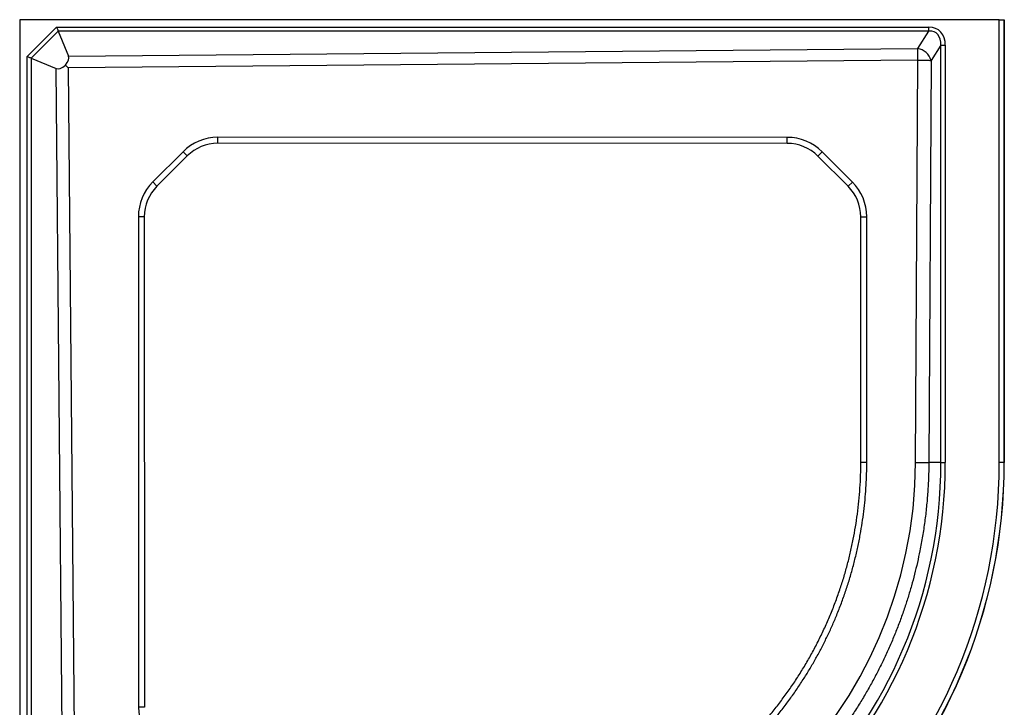
# Model space of a CAD drawing. Units: millimetres. Extents: x 112 to 2360, y 132 to 3031.
# Drawn here: x 285 to 1285, y 777 to 1475 of the extents above; entities that cross this region are included whole.
import ezdxf

# ---------------------------------------------------------------- set-up
doc = ezdxf.new("R2010")
doc.units = ezdxf.units.MM
doc.header["$LTSCALE"] = 10

msp = doc.modelspace()

# ---------------------------------------------------------------- linework, layer by layer
at = {"color": 7, "linetype": 'Continuous', "lineweight": 25}
for p, q in [((1279.859, 1475.464), (284.859, 1475.464)), ((284.859, 1475.464), (284.859, 480.464)), ((1279.859, 1025.464), (1279.859, 1475.464)), ((1279.859, 1475.464), (1284.859, 1475.464)), ((1284.964, 1475.464), (1284.859, 1475.464)), ((1284.859, 1475.464), (1284.859, 1025.464)), ((1284.964, 1025.464), (1284.964, 1475.464)), ((292.311, 1438.087), (322.235, 1468.011)), ((323.911, 1463.966), (296.356, 1436.412)), ((322.235, 1468.011), (1208.459, 1468.011)), ((1208.459, 1463.966), (323.911, 1463.966)), ((323.911, 1463.966), (334.479, 1438.452)), ((1197.093, 1446.258), (1208.459, 1463.966)), ((1208.459, 1463.966), (1208.459, 1468.011)), ((334.479, 1438.452), (1197.093, 1446.258)), ((1220.513, 1449.431), (1210.688, 1434.123)), ((1220.513, 1449.431), (1225.044, 1449.431)), ((1220.513, 1025.464), (1220.513, 1449.431)), ((1225.044, 1449.431), (1225.044, 1025.464)), ((292.311, 551.864), (292.311, 1438.087)), ((296.356, 1436.412), (296.356, 551.864)), ((296.356, 1436.412), (321.879, 1425.84)), ((1197.278, 1434.308), (334.195, 1426.498)), ((1194.913, 1025.649), (1197.278, 1434.308)), ((1210.688, 1434.123), (1208.322, 1025.464)), ((329.457, 573.109), (321.879, 1425.84)), ((334.195, 1426.498), (341.778, 573.294)), ((486.067, 1349.872), (486.11, 1355.977)), ((1064.568, 1355.889), (486.11, 1355.977)), ((1064.525, 1349.784), (1064.568, 1355.889)), ((450.755, 1341.336), (420.056, 1310.638)), ((454.998, 1337.007), (450.755, 1341.336)), ((1064.525, 1349.784), (486.067, 1349.872)), ((1095.589, 1336.914), (1099.918, 1341.243)), ((1130.637, 1310.524), (1099.918, 1341.243)), ((454.998, 1337.007), (424.3, 1306.308)), ((1126.308, 1306.195), (1095.589, 1336.914)), ((424.3, 1306.308), (420.056, 1310.638)), ((1126.308, 1306.195), (1130.637, 1310.524)), ((405.416, 1275.283), (405.491, 776.818)), ((411.434, 1275.24), (405.416, 1275.283)), ((411.434, 1275.24), (411.51, 776.775)), ((1139.178, 1275.131), (1145.283, 1275.175)), ((1139.216, 1025.872), (1139.178, 1275.131)), ((1145.321, 1025.915), (1145.283, 1275.175)), ((1139.216, 1025.872), (1145.321, 1025.915)), ((1220.513, 1025.464), (1208.322, 1025.464)), ((1220.513, 1025.464), (1225.044, 1025.464)), ((1284.859, 1025.464), (1279.859, 1025.464)), ((411.51, 776.775), (405.491, 776.818))]:
    msp.add_line(p, q, dxfattribs=at)
at = {"color": 8, "linetype": 'Continuous', "lineweight": 25}
msp.add_line((1284.964, 1025.464), (1284.859, 1025.464), dxfattribs=at)
at = {"color": 7, "linetype": 'Continuous', "lineweight": 25, "flags": 128}
for points in [[(322.235, 1468.011), (322.559, 1467.229), (322.875, 1466.466), (323.175, 1465.741), (323.453, 1465.072), (323.7, 1464.476), (323.911, 1463.966)], [(1197.278, 1434.308), (1197.265, 1435.7), (1197.249, 1437.079), (1197.233, 1438.432), (1197.215, 1439.748), (1197.197, 1441.015), (1197.177, 1442.223), (1197.157, 1443.36), (1197.136, 1444.418), (1197.114, 1445.387), (1197.093, 1446.258)], [(296.356, 1436.412), (295.847, 1436.623), (295.25, 1436.87), (294.581, 1437.147), (293.856, 1437.447), (293.094, 1437.763), (292.311, 1438.087)], [(1197.278, 1434.308), (1198.678, 1434.299), (1200.064, 1434.288), (1201.424, 1434.276), (1202.746, 1434.262), (1204.018, 1434.248), (1205.231, 1434.232), (1206.372, 1434.215), (1207.432, 1434.198), (1208.401, 1434.179), (1209.272, 1434.161), (1210.036, 1434.142), (1210.688, 1434.123)], [(1194.913, 1025.649), (1196.312, 1025.64), (1197.698, 1025.629), (1199.058, 1025.617), (1200.38, 1025.603), (1201.653, 1025.589), (1202.865, 1025.573), (1204.006, 1025.556), (1205.066, 1025.539), (1206.036, 1025.52), (1206.906, 1025.502), (1207.671, 1025.483), (1208.322, 1025.464)]]:
    msp.add_lwpolyline(points, dxfattribs=at)
at = {"color": 7, "linetype": 'Continuous', "lineweight": 25}
for centre, radius, start, end in [((1193.33, 1428.36), 18.289, 18.365499, 78.126805), ((486.101, 1305.989), 49.988, 89.990163, 134.999316), ((1064.56, 1305.885), 50.004, 44.999224, 89.990249), ((486.059, 1305.945), 43.928, 89.990217, 134.99928), ((1064.518, 1305.843), 43.941, 44.999272, 89.990238), ((455.404, 1275.291), 49.989, 135.000811, 180.00971), ((1095.279, 1275.166), 50.004, 0.009756, 45.000767), ((455.362, 1275.247), 43.928, 135.000761, 180.009809), ((1095.237, 1275.124), 43.941, 0.009749, 45.000827), ((734.859, 1025.464), 550.105, 270, 0), ((734.859, 1025.464), 545, 270, 0), ((734.859, 1025.464), 490.185, 270, 0), ((734.859, 1025.464), 550, 270, 0), ((734.859, 1025.464), 485.654, 270, 0), ((455.495, 776.827), 50.004, 180.009794, 225.000801)]:
    msp.add_arc(centre, radius, start, end, dxfattribs=at)
for centre, major_axis, ratio, start_param, end_param in [((1202.977, 1443.29), (-14.272, -22.236), 0.75694461, 2.27407312, 3.59383224), ((1202.977, 1443.29), (12.227, 19.051), 0.6626235, 5.41566577, 6.7354249), ((313.364, 1426.126), (20.851, 12.844), 0.38408481, 5.47851635, 6.22151274), ((333.825, 1447.113), (12.414, 21.04), 0.38887333, 3.19647612, 3.96415358), ((334.01, 1426.313), (15.132, -14.863), 0.01234215, 1.57068564, 1.75788185), ((737.676, 1028.28), (323.326, 323.326), 0.99996687, 3.92125181, 5.49201501)]:
    msp.add_ellipse(centre, major_axis=major_axis, ratio=ratio, start_param=start_param, end_param=end_param, dxfattribs=at)
for points, knots in [([(1208.322, 1025.464), (1208.248, 1020.461), (1208.099, 1010.456), (1207.27, 995.457), (1205.996, 980.481), (1204.233, 965.541), (1201.997, 950.666), (1199.457, 936.792), (1196.709, 923.914), (1193.847, 912.018), (1190.676, 900.199), (1187.2, 888.467), (1183.341, 876.584), (1179.076, 864.563), (1174.386, 852.419), (1169.363, 840.409), (1164.011, 828.544), (1158.332, 816.832), (1152.331, 805.28), (1146.013, 793.898), (1139.27, 782.504), (1132.088, 771.117), (1124.452, 759.757), (1116.489, 748.624), (1108.343, 737.905), (1100.035, 727.596), (1091.59, 717.69), (1082.874, 708.02), (1073.896, 698.596), (1064.66, 689.424), (1055.173, 680.51), (1045.444, 671.861), (1035.309, 663.341), (1024.762, 654.974), (1013.796, 646.783), (1002.597, 638.913), (991.361, 631.495), (980.109, 624.517), (968.86, 617.965), (957.434, 611.725), (945.842, 605.804), (934.089, 600.207), (922.186, 594.935), (910.141, 589.994), (897.757, 585.31), (885.033, 580.906), (871.973, 576.807), (858.798, 573.088), (845.47, 569.74), (831.994, 566.772), (818.38, 564.191), (804.696, 562.011), (790.89, 560.227), (776.973, 558.845), (762.952, 557.882), (748.909, 557.307), (739.542, 557.278), (734.859, 557.264)], [0, 0, 0, 0, 0.02029286, 0.04058576, 0.06091494, 0.08125451, 0.10159408, 0.12192333, 0.13845886, 0.15500279, 0.17154947, 0.18809339, 0.20462896, 0.22222487, 0.23982755, 0.25743019, 0.27502615, 0.29262208, 0.31022475, 0.32782737, 0.34542332, 0.36392408, 0.38243264, 0.40094122, 0.41944204, 0.43703812, 0.45464097, 0.4722438, 0.48983988, 0.50743598, 0.52503879, 0.54264163, 0.56023776, 0.57873858, 0.59724733, 0.61575597, 0.63425689, 0.65185369, 0.66945728, 0.68706079, 0.70465766, 0.72225455, 0.73985812, 0.75746169, 0.77505852, 0.79356031, 0.81207005, 0.8305797, 0.8490815, 0.86780931, 0.88654519, 0.9052811, 0.92400887, 0.94300242, 0.96200442, 0.98100644, 1, 1, 1, 1]), ([(735.435, 622.09), (739.252, 622.121), (746.889, 622.183), (758.337, 622.688), (769.769, 623.494), (781.171, 624.629), (792.612, 626.095), (804.085, 627.901), (815.583, 630.056), (827.015, 632.542), (838.369, 635.357), (849.556, 638.477), (860.573, 641.894), (871.416, 645.597), (882.152, 649.606), (892.768, 653.917), (903.327, 658.559), (913.82, 663.538), (924.238, 668.855), (934.501, 674.472), (944.594, 680.382), (955, 686.886), (965.677, 694.035), (976.583, 701.875), (987.225, 710.074), (997.588, 718.62), (1007.754, 727.587), (1017.705, 736.984), (1027.424, 746.814), (1036.804, 756.972), (1045.829, 767.441), (1054.405, 778.106), (1062.536, 788.951), (1070.229, 799.956), (1077.555, 811.214), (1084.501, 822.706), (1091.123, 834.531), (1097.4, 846.69), (1103.315, 859.179), (1108.802, 871.866), (1113.851, 884.729), (1118.35, 897.454), (1122.328, 910.018), (1125.819, 922.401), (1128.916, 934.892), (1131.614, 947.472), (1133.928, 960.239), (1135.843, 973.188), (1137.35, 986.31), (1138.421, 999.478), (1139.093, 1012.67), (1139.175, 1021.472), (1139.216, 1025.872)], [0, 0, 0, 0, 0.01805398, 0.03611879, 0.05418728, 0.07225213, 0.09030609, 0.10873644, 0.12717831, 0.14562409, 0.16406603, 0.18249628, 0.20055027, 0.21861517, 0.23668359, 0.25474842, 0.27280234, 0.29123265, 0.30967449, 0.32812029, 0.34656214, 0.36499241, 0.38615165, 0.40732839, 0.4285111, 0.44968792, 0.47084716, 0.49262128, 0.51441446, 0.53621413, 0.55800736, 0.57978154, 0.60093534, 0.62210657, 0.64328381, 0.66445515, 0.68560893, 0.70737699, 0.7291642, 0.75095772, 0.77274484, 0.79451277, 0.81478205, 0.83506676, 0.8553566, 0.87564111, 0.89591029, 0.91671712, 0.93754066, 0.95836972, 0.97919319, 1, 1, 1, 1]), ([(735.478, 616.072), (739.769, 616.11), (748.351, 616.187), (761.216, 616.815), (774.06, 617.818), (786.867, 619.231), (799.619, 621.043), (812.302, 623.255), (824.559, 625.791), (836.387, 628.613), (847.788, 631.683), (859.1, 635.081), (870.307, 638.801), (881.396, 642.841), (892.695, 647.33), (904.182, 652.299), (915.833, 657.782), (927.311, 663.63), (938.601, 669.834), (949.687, 676.388), (960.556, 683.285), (970.907, 690.319), (980.753, 697.453), (990.11, 704.652), (999.259, 712.12), (1008.188, 719.846), (1016.885, 727.823), (1025.604, 736.294), (1034.314, 745.281), (1042.979, 754.805), (1051.344, 764.601), (1059.398, 774.655), (1067.131, 784.953), (1074.532, 795.485), (1081.402, 805.945), (1087.768, 816.305), (1093.656, 826.538), (1099.25, 836.94), (1104.541, 847.496), (1109.524, 858.194), (1114.336, 869.359), (1118.942, 880.996), (1123.302, 893.113), (1127.281, 905.365), (1130.874, 917.738), (1134.076, 930.213), (1136.883, 942.777), (1139.227, 955.072), (1141.143, 967.081), (1142.666, 978.79), (1143.854, 990.542), (1144.697, 1002.321), (1145.225, 1014.114), (1145.289, 1021.981), (1145.321, 1025.915)], [0, 0, 0, 0, 0.01999524, 0.03998913, 0.06000135, 0.08002095, 0.1000171, 0.12000868, 0.14000451, 0.1583296, 0.1766647, 0.19501949, 0.21335812, 0.23168331, 0.25001015, 0.27000319, 0.28999494, 0.3100051, 0.33002296, 0.35001725, 0.37000709, 0.39000135, 0.40832498, 0.42665876, 0.44501231, 0.46334987, 0.48167406, 0.49999998, 0.51999224, 0.53998326, 0.55999292, 0.58001029, 0.6000044, 0.61999409, 0.63998843, 0.65831227, 0.67664627, 0.69500026, 0.7133384, 0.73166316, 0.74998984, 0.76998308, 0.78997521, 0.80998607, 0.83000488, 0.85000046, 0.8699917, 0.88998769, 0.90831319, 0.92664881, 0.94500433, 0.96334412, 0.98167092, 1, 1, 1, 1])]:
    msp.add_open_spline(points, degree=3, knots=knots, dxfattribs=at)

doc.saveas('drawing.dxf')
